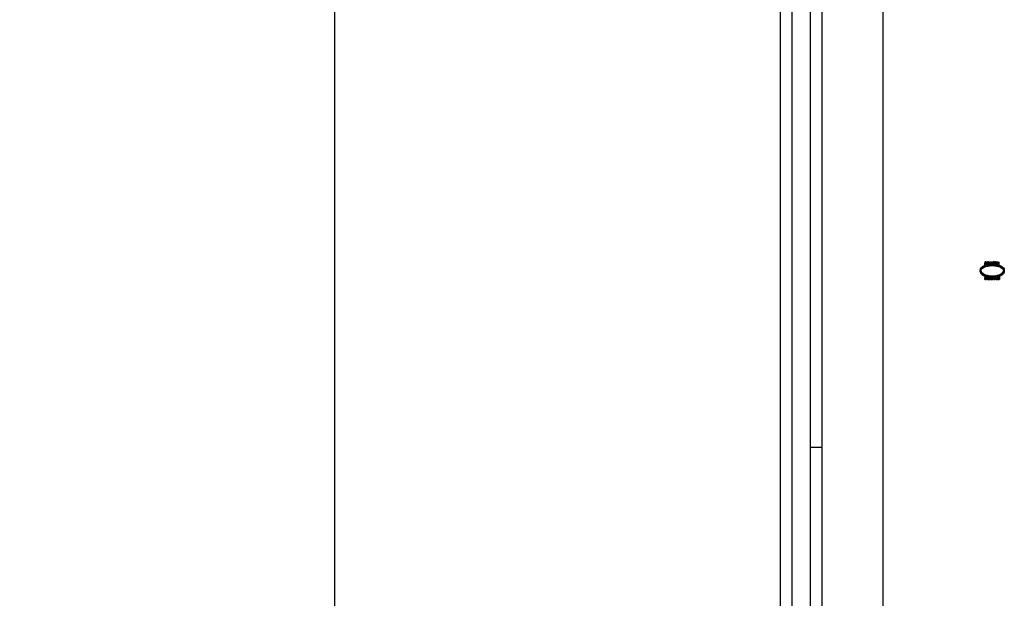
# Model space of a CAD drawing. Units: inches. Extents: x 3.7 to 63.2, y 1.5 to 49.6.
# Drawn here: x 3.7 to 8.8, y 18.8 to 21.8 of the extents above; entities that cross this region are included whole.
import ezdxf
from ezdxf.lldxf.tags import DXFTag

# ---------------------------------------------------------------- set-up
doc = ezdxf.new("R2010")
doc.units = ezdxf.units.IN
doc.header["$LTSCALE"] = 3
doc.header["$MEASUREMENT"] = 0
doc.styles.add('SEACAD_Arial', font='arial.ttf')
tags = doc.linetypes.add('CACHE2', pattern=[0.375, 0.25, -0.125]).pattern_tags.tags
tags[6:7] = [DXFTag(74, 4), DXFTag(75, 0), DXFTag(340, '0'), DXFTag(46, 0.0), DXFTag(50, 0.0), DXFTag(44, 0.0), DXFTag(45, 0.0)]
tags[4:5] = [DXFTag(74, 4), DXFTag(75, 0), DXFTag(340, '0'), DXFTag(46, 0.0), DXFTag(50, 0.0), DXFTag(44, 0.0), DXFTag(45, 0.0)]
doc.dimstyles.new('ANSI_BEL_H', dxfattribs={"dimtxt": 0.42, "dimasz": 0.42, "dimexe": 0.21, "dimexo": 0.21, "dimgap": 0.21, "dimtad": 0, "dimtih": 1, "dimtoh": 1, "dimdec": 3, "dimzin": 0, "dimdsep": 46, "dimtxsty": 'SEACAD_Arial', "dimblk1": '_SE_FILLED', "dimblk2": '_SE_FILLED', "dimsah": 1, "dimcen": 0.21, "dimadec": 0, "dimazin": 0, "dimtfac": 1, "dimtdec": 3, "dimtofl": 0, "dimtmove": 0, "dimatfit": 3, "dimfxl": 1, "dimtolj": 1, "dimtzin": 0, "dimarcsym": 0})

# ---------------------------------------------------------------- blocks, each defined once
blk = doc.blocks.new('_SE_FILLED')
at = {"color": 0}
blk.add_line((0, 0), (-1, 0), dxfattribs=at)
blk.add_solid([(0, 0), (-1, -0.1665), (-1, 0.1665), (0, 0)], dxfattribs=at)
blk = doc.blocks.new('DMBLK1')
at = {"color": 0, "linetype": 'Continuous', "lineweight": -2}
for p, q in [((7.4549, 24.62), (5.0941, 24.62)), ((5.3041, 24.2), (5.3041, 17.5844)), ((5.3041, 8.705), (5.3041, 15.3206)), ((7.4549, 8.285), (5.0941, 8.285))]:
    blk.add_line(p, q, dxfattribs=at)
at = {"layer": 'Defpoints', "color": 0, "linetype": 'Continuous'}
for p in [(5.3041, 24.62), (7.6649, 24.62), (7.6649, 8.285)]:
    blk.add_point(p, dxfattribs=at)
at = {"color": 0, "linetype": 'Continuous', "lineweight": -2, "xscale": 0.4200000000000001, "yscale": 0.4200000000000001, "zscale": 0.4200000000000001}
for p, rotation in [((5.3041, 24.62), 90), ((5.3041, 8.285), 270)]:
    blk.add_blockref('_SE_FILLED', p, dxfattribs=dict(at, rotation=rotation))
at = {"color": 0, "linetype": 'Continuous', "insert": (5.3041, 16.4525), "char_height": 0.42, "attachment_point": 5, "style": 'SEACAD_Arial'}
blk.add_mtext('\\A1;\\A1;16.335\\PCOVER /\\PCOUVERCLE', dxfattribs=at)

msp = doc.modelspace()

# ---------------------------------------------------------------- linework, layer by layer
at = {"color": 7, "linetype": 'Continuous'}
msp.add_line((7.6048, 24.5599), (7.6048, 8.3451), dxfattribs=at)
at = {"color": 7, "linetype": 'CACHE2'}
for p, q in [((7.6648, 24.5599), (7.6648, 8.3451)), ((7.7618, 8.9676), (7.7618, 23.935)), ((7.8218, 8.9676), (7.8218, 23.935)), ((8.1368, 8.9676), (8.1368, 23.935)), ((8.662, 20.5685), (8.662, 20.5617)), ((8.662, 20.5519), (8.662, 20.5617)), ((8.6634, 20.5586), (8.662, 20.5586)), ((8.6634, 20.5519), (8.662, 20.5519)), ((8.6634, 20.5678), (8.6634, 20.561)), ((8.6634, 20.561), (8.6634, 20.5569)), ((8.6634, 20.5569), (8.6634, 20.5562)), ((8.6634, 20.5562), (8.6634, 20.5519)), ((8.6698, 20.5658), (8.6698, 20.559)), ((8.6712, 20.5658), (8.6712, 20.559)), ((8.6734, 20.5666), (8.6734, 20.5599)), ((8.6748, 20.5613), (8.6748, 20.5545)), ((8.6811, 20.5591), (8.6811, 20.5659)), ((8.6861, 20.5685), (8.6861, 20.5617)), ((8.6861, 20.5685), (8.6875, 20.5685)), ((8.6861, 20.5519), (8.6861, 20.5617)), ((8.6861, 20.5617), (8.6875, 20.5617)), ((8.6875, 20.5587), (8.6861, 20.5587)), ((8.6875, 20.5519), (8.6861, 20.5519)), ((8.6875, 20.5685), (8.6875, 20.5617)), ((8.6875, 20.5617), (8.6875, 20.5519)), ((8.6911, 20.5685), (8.6911, 20.5617)), ((8.6911, 20.5685), (8.6923, 20.5685)), ((8.6911, 20.5519), (8.6911, 20.5617)), ((8.6911, 20.5617), (8.6923, 20.5617)), ((8.6926, 20.5586), (8.6911, 20.5586)), ((8.6926, 20.5519), (8.6911, 20.5519)), ((8.6923, 20.5685), (8.6923, 20.5617)), ((8.6923, 20.5685), (8.6987, 20.5609)), ((8.6923, 20.5617), (8.6987, 20.5541)), ((8.6926, 20.5663), (8.6926, 20.5595)), ((8.699, 20.5586), (8.6926, 20.5663)), ((8.699, 20.5519), (8.6926, 20.5595)), ((8.6926, 20.5595), (8.6926, 20.5519)), ((8.6987, 20.5685), (8.6987, 20.5617)), ((8.6987, 20.5685), (8.7002, 20.5685)), ((8.6987, 20.5541), (8.6987, 20.5617)), ((8.6987, 20.5617), (8.7002, 20.5617)), ((8.699, 20.5586), (8.699, 20.5519)), ((8.7002, 20.5586), (8.699, 20.5586)), ((8.7002, 20.5519), (8.699, 20.5519)), ((8.7002, 20.5685), (8.7002, 20.5617)), ((8.7002, 20.5617), (8.7002, 20.5519)), ((8.703, 20.5614), (8.703, 20.5546)), ((8.7045, 20.5677), (8.7045, 20.5592)), ((8.7045, 20.5592), (8.7045, 20.5559)), ((8.7045, 20.5559), (8.7045, 20.5523)), ((8.7045, 20.5523), (8.7045, 20.5523)), ((8.7045, 20.5523), (8.7045, 20.5523)), ((8.7045, 20.5523), (8.7045, 20.5523)), ((8.7045, 20.5523), (8.7045, 20.5523)), ((8.7045, 20.5523), (8.7045, 20.5523)), ((8.7045, 20.5523), (8.7045, 20.5523)), ((8.7045, 20.5523), (8.7045, 20.5523)), ((8.7045, 20.5523), (8.7045, 20.5523)), ((8.7045, 20.5523), (8.7045, 20.5523)), ((8.7045, 20.5523), (8.7045, 20.5523)), ((8.7045, 20.5523), (8.7045, 20.5523)), ((8.7045, 20.5523), (8.7045, 20.5523)), ((8.7045, 20.5523), (8.7045, 20.5523)), ((8.7111, 20.5685), (8.7111, 20.5617)), ((8.7111, 20.5617), (8.7111, 20.561)), ((8.7111, 20.5593), (8.7111, 20.5526)), ((8.7111, 20.5526), (8.7111, 20.5519)), ((8.7138, 20.5666), (8.7138, 20.5599)), ((8.7152, 20.5613), (8.7152, 20.5545)), ((8.7215, 20.5591), (8.7215, 20.5659)), ((8.7257, 20.5685), (8.7257, 20.5617)), ((8.7257, 20.5685), (8.7269, 20.5685)), ((8.7257, 20.5519), (8.7257, 20.5617)), ((8.7257, 20.5617), (8.7269, 20.5617)), ((8.7272, 20.5586), (8.7257, 20.5586)), ((8.7272, 20.5519), (8.7257, 20.5519)), ((8.7269, 20.5685), (8.7269, 20.5617)), ((8.7269, 20.5685), (8.7333, 20.5609)), ((8.7269, 20.5617), (8.7333, 20.5541)), ((8.7272, 20.5663), (8.7272, 20.5595)), ((8.7336, 20.5586), (8.7272, 20.5663)), ((8.7336, 20.5519), (8.7272, 20.5595)), ((8.7272, 20.5595), (8.7272, 20.5519)), ((8.7333, 20.5685), (8.7333, 20.5617)), ((8.7333, 20.5685), (8.7348, 20.5685)), ((8.7333, 20.5541), (8.7333, 20.5617)), ((8.7333, 20.5617), (8.7348, 20.5617)), ((8.7336, 20.5586), (8.7336, 20.5519)), ((8.7348, 20.5586), (8.7336, 20.5586)), ((8.7348, 20.5519), (8.7336, 20.5519)), ((8.7348, 20.5685), (8.7348, 20.5617)), ((8.7348, 20.5617), (8.7348, 20.5519)), ((8.6373, 20.5258), (8.6373, 20.519)), ((8.6403, 20.5258), (8.6403, 20.519)), ((8.6617, 20.4929), (8.6617, 20.4862)), ((8.6617, 20.4763), (8.6617, 20.4862)), ((8.6631, 20.4922), (8.6631, 20.4855)), ((8.6631, 20.4855), (8.6631, 20.477)), ((8.669, 20.4929), (8.669, 20.4861)), ((8.6693, 20.4836), (8.6693, 20.4903)), ((8.6736, 20.4929), (8.6736, 20.4862)), ((8.6736, 20.4929), (8.6819, 20.4929)), ((8.6736, 20.4763), (8.6736, 20.4862)), ((8.6736, 20.4862), (8.6819, 20.4862)), ((8.6819, 20.4831), (8.6736, 20.4831)), ((8.675, 20.4922), (8.675, 20.4854)), ((8.6819, 20.4922), (8.675, 20.4922)), ((8.675, 20.4889), (8.6793, 20.4889)), ((8.6793, 20.4882), (8.675, 20.4882)), ((8.6819, 20.4854), (8.675, 20.4854)), ((8.675, 20.4854), (8.675, 20.4821)), ((8.675, 20.4838), (8.6819, 20.4838)), ((8.6793, 20.4889), (8.6793, 20.4821)), ((8.6819, 20.4929), (8.6819, 20.4862)), ((8.6819, 20.4862), (8.6819, 20.4854)), ((8.6819, 20.4838), (8.6819, 20.477)), ((8.6839, 20.4847), (8.6839, 20.478)), ((8.6842, 20.4842), (8.6839, 20.4847)), ((8.684, 20.4913), (8.684, 20.4829)), ((8.6842, 20.4842), (8.6842, 20.4774)), ((8.6852, 20.4847), (8.6852, 20.478)), ((8.6854, 20.4914), (8.6854, 20.4829)), ((8.691, 20.4913), (8.691, 20.4845)), ((8.6924, 20.4913), (8.691, 20.4913)), ((8.6924, 20.4845), (8.691, 20.4845)), ((8.6914, 20.4778), (8.6914, 20.4862)), ((8.6922, 20.4917), (8.6922, 20.4849)), ((8.6922, 20.4917), (8.6924, 20.4913)), ((8.6922, 20.4849), (8.6924, 20.4845)), ((8.6924, 20.4913), (8.6924, 20.4845)), ((8.6928, 20.4855), (8.6928, 20.4787)), ((8.6945, 20.4847), (8.6945, 20.478)), ((8.6949, 20.4842), (8.6945, 20.4847)), ((8.6947, 20.4913), (8.6947, 20.4829)), ((8.6949, 20.4842), (8.6949, 20.4774)), ((8.6959, 20.4847), (8.6959, 20.478)), ((8.696, 20.4914), (8.696, 20.4829)), ((8.7016, 20.4913), (8.7016, 20.4845)), ((8.7031, 20.4913), (8.7016, 20.4913)), ((8.7031, 20.4845), (8.7016, 20.4845)), ((8.7021, 20.4778), (8.7021, 20.4862)), ((8.7028, 20.4917), (8.7028, 20.4849)), ((8.7028, 20.4917), (8.7031, 20.4913)), ((8.7028, 20.4849), (8.7031, 20.4845)), ((8.7031, 20.4913), (8.7031, 20.4845)), ((8.7035, 20.4855), (8.7035, 20.4787)), ((8.7058, 20.4911), (8.7058, 20.4843)), ((8.7072, 20.4857), (8.7072, 20.4789)), ((8.7136, 20.4856), (8.7136, 20.4877)), ((8.7177, 20.4929), (8.7177, 20.4862)), ((8.7177, 20.4929), (8.7191, 20.4929)), ((8.7177, 20.4862), (8.7191, 20.4862)), ((8.7191, 20.4929), (8.7191, 20.4862)), ((8.7254, 20.4929), (8.7254, 20.4862)), ((8.7254, 20.4862), (8.7268, 20.4862)), ((8.7268, 20.4929), (8.7268, 20.4862)), ((8.7268, 20.4834), (8.7268, 20.4862)), ((8.7289, 20.4847), (8.7289, 20.478)), ((8.7292, 20.4842), (8.7289, 20.4847)), ((8.7291, 20.4913), (8.7291, 20.4829)), ((8.7292, 20.4842), (8.7292, 20.4774)), ((8.7302, 20.4847), (8.7302, 20.478)), ((8.7304, 20.4914), (8.7304, 20.4829)), ((8.736, 20.4913), (8.736, 20.4845)), ((8.7374, 20.4913), (8.736, 20.4913)), ((8.7374, 20.4845), (8.736, 20.4845)), ((8.7364, 20.4778), (8.7364, 20.4862)), ((8.7372, 20.4917), (8.7372, 20.4849)), ((8.7372, 20.4917), (8.7374, 20.4913)), ((8.7372, 20.4849), (8.7374, 20.4845)), ((8.7374, 20.4913), (8.7374, 20.4845)), ((8.7378, 20.4855), (8.7378, 20.4787)), ((8.7593, 20.519), (8.7593, 20.5258)), ((8.7623, 20.519), (8.7623, 20.5258)), ((8.6819, 20.4763), (8.6736, 20.4763)), ((8.675, 20.4821), (8.6793, 20.4821)), ((8.675, 20.4821), (8.675, 20.4814)), ((8.6793, 20.4814), (8.675, 20.4814)), ((8.675, 20.4814), (8.675, 20.477)), ((8.675, 20.477), (8.6819, 20.477)), ((8.6793, 20.4821), (8.6793, 20.4814)), ((8.6819, 20.477), (8.6819, 20.4763)), ((8.6842, 20.4774), (8.6839, 20.478)), ((8.6839, 20.478), (8.6852, 20.478)), ((8.6949, 20.4774), (8.6945, 20.478)), ((8.6945, 20.478), (8.6959, 20.478)), ((8.7292, 20.4774), (8.7289, 20.478)), ((8.7289, 20.478), (8.7302, 20.478)), ((7.7618, 19.6115), (7.8218, 19.6115))]:
    msp.add_line(p, q, dxfattribs=at)
for centre in [(8.6647, 20.4254), (8.6647, 20.4186)]:
    msp.add_arc(centre, 0.0676, 86.3907, 92.5237, dxfattribs=at)
for start_param, end_param in [(1.302448, 6.283185), (0, 1.202244)]:
    msp.add_ellipse((8.6998, 20.5258), major_axis=(0.0595, 0), ratio=0.5, start_param=start_param, end_param=end_param, dxfattribs=at)
for centre, major_axis in [((8.6998, 20.5258), (-0.0625, 0)), ((8.6998, 20.519), (-0.0625, 0)), ((8.6998, 20.519), (-0.0595, 0))]:
    msp.add_ellipse(centre, major_axis=major_axis, ratio=0.5, dxfattribs=at)
for points, knots in [([(8.662, 20.5685), (8.6634, 20.5685), (8.6649, 20.5685), (8.6664, 20.5685), (8.6669, 20.5685), (8.6674, 20.5684), (8.668, 20.5683), (8.6701, 20.5679), (8.6712, 20.5671), (8.6712, 20.5658)], [0, 0, 0, 0, 0.353651, 0.353651, 0.353651, 0.485258, 0.485258, 0.485258, 1, 1, 1, 1]), ([(8.662, 20.5617), (8.6634, 20.5617), (8.6649, 20.5617), (8.6664, 20.5617), (8.6669, 20.5617), (8.6674, 20.5617), (8.668, 20.5616), (8.6701, 20.5612), (8.6712, 20.5603), (8.6712, 20.559)], [0, 0, 0, 0, 0.353651, 0.353651, 0.353651, 0.485258, 0.485258, 0.485258, 1, 1, 1, 1]), ([(8.6698, 20.5658), (8.6698, 20.5663), (8.6695, 20.5668), (8.6689, 20.5672), (8.6682, 20.5676), (8.6674, 20.5678), (8.6663, 20.5678), (8.6653, 20.5678), (8.6644, 20.5678), (8.6634, 20.5678)], [0, 0, 0, 0, 0.336739, 0.336739, 0.336739, 0.67203, 0.67203, 0.67203, 1, 1, 1, 1]), ([(8.6634, 20.5637), (8.6644, 20.5637), (8.6654, 20.5637), (8.6664, 20.5637), (8.6672, 20.5637), (8.668, 20.5638), (8.6686, 20.5642), (8.6694, 20.5646), (8.6698, 20.5651), (8.6698, 20.5658)], [0, 0, 0, 0, 0.341871, 0.341871, 0.341871, 0.615456, 0.615456, 0.615456, 1, 1, 1, 1]), ([(8.6712, 20.5658), (8.6712, 20.5649), (8.6706, 20.5642), (8.6696, 20.5636), (8.6686, 20.5632), (8.6676, 20.563), (8.6665, 20.563), (8.6654, 20.563), (8.6644, 20.563), (8.6634, 20.563)], [0, 0, 0, 0, 0.415577, 0.415577, 0.415577, 0.723829, 0.723829, 0.723829, 1, 1, 1, 1]), ([(8.6698, 20.559), (8.6698, 20.5595), (8.6695, 20.56), (8.6689, 20.5604), (8.6682, 20.5608), (8.6674, 20.561), (8.6663, 20.561), (8.6653, 20.561), (8.6644, 20.561), (8.6634, 20.561)], [0, 0, 0, 0, 0.336739, 0.336739, 0.336739, 0.67203, 0.67203, 0.67203, 1, 1, 1, 1]), ([(8.6712, 20.559), (8.6712, 20.5581), (8.6706, 20.5574), (8.6696, 20.5569), (8.6686, 20.5564), (8.6676, 20.5562), (8.6665, 20.5562), (8.6654, 20.5562), (8.6644, 20.5562), (8.6634, 20.5562)], [0, 0, 0, 0, 0.415577, 0.415577, 0.415577, 0.723829, 0.723829, 0.723829, 1, 1, 1, 1]), ([(8.6634, 20.5569), (8.6644, 20.5569), (8.6654, 20.5569), (8.6664, 20.5569), (8.6672, 20.5569), (8.668, 20.5571), (8.6686, 20.5574), (8.6694, 20.5578), (8.6698, 20.5583), (8.6698, 20.559)], [0, 0, 0, 0, 0.341871, 0.341871, 0.341871, 0.615456, 0.615456, 0.615456, 1, 1, 1, 1]), ([(8.6734, 20.5647), (8.6734, 20.5653), (8.6734, 20.566), (8.6734, 20.5666), (8.6734, 20.5673), (8.6739, 20.5677), (8.6749, 20.5681), (8.6757, 20.5684), (8.6768, 20.5686), (8.6792, 20.5686), (8.6802, 20.5684), (8.6811, 20.568), (8.682, 20.5677), (8.6825, 20.5672), (8.6825, 20.5666), (8.6825, 20.5662), (8.6825, 20.5657), (8.6825, 20.5653)], [0.423137, 0.423137, 0.423137, 0.423137, 0.4990359, 0.4990359, 0.4990359, 0.5667371, 0.5667371, 0.5667371, 0.6323661, 0.6323661, 0.6955341, 0.6955341, 0.6955341, 0.7596103, 0.7596103, 0.7596103, 0.8125, 0.8125, 0.8125, 0.8125]), ([(8.6825, 20.5537), (8.6825, 20.5531), (8.682, 20.5527), (8.6811, 20.5523), (8.6802, 20.552), (8.6792, 20.5518), (8.6768, 20.5518), (8.6758, 20.552), (8.6749, 20.5523), (8.6739, 20.5527), (8.6734, 20.5532), (8.6734, 20.5537), (8.6734, 20.5558), (8.6734, 20.5578), (8.6734, 20.5599), (8.6734, 20.5605), (8.6739, 20.561), (8.6749, 20.5613), (8.6757, 20.5616), (8.6768, 20.5618), (8.6792, 20.5618), (8.6802, 20.5616), (8.6811, 20.5613), (8.682, 20.5609), (8.6825, 20.5604), (8.6825, 20.5599), (8.6825, 20.5578), (8.6825, 20.5558), (8.6825, 20.5537)], [0, 0, 0, 0, 0.064093, 0.064093, 0.064093, 0.129622, 0.129622, 0.1943, 0.1943, 0.1943, 0.259268, 0.259268, 0.259268, 0.499036, 0.499036, 0.499036, 0.566737, 0.566737, 0.566737, 0.632366, 0.632366, 0.695534, 0.695534, 0.695534, 0.75961, 0.75961, 0.75961, 1, 1, 1, 1]), ([(8.6825, 20.5605), (8.6825, 20.5599), (8.682, 20.5594), (8.6811, 20.5591), (8.6802, 20.5587), (8.6792, 20.5586), (8.6768, 20.5586), (8.6758, 20.5587), (8.6749, 20.5591), (8.674, 20.5594), (8.6735, 20.5598), (8.6734, 20.5603)], [0, 0, 0, 0, 0.0640933, 0.0640933, 0.0640933, 0.129622, 0.129622, 0.1942997, 0.1942997, 0.1942997, 0.2522084, 0.2522084, 0.2522084, 0.2522084]), ([(8.6811, 20.5646), (8.6811, 20.5652), (8.6811, 20.5658), (8.6811, 20.5665), (8.6811, 20.5669), (8.6808, 20.5672), (8.6802, 20.5675), (8.6796, 20.5677), (8.6789, 20.5678), (8.6773, 20.5678), (8.6766, 20.5677), (8.676, 20.5676), (8.6752, 20.5673), (8.6748, 20.567), (8.6748, 20.5665), (8.6748, 20.5647), (8.6748, 20.563), (8.6748, 20.5613)], [0.1875, 0.1875, 0.1875, 0.1875, 0.2794701, 0.2794701, 0.2794701, 0.3334951, 0.3334951, 0.3334951, 0.388074, 0.388074, 0.4386836, 0.4386836, 0.4386836, 0.5011743, 0.5011743, 0.5011743, 0.75, 0.75, 0.75, 0.75]), ([(8.6811, 20.5538), (8.6811, 20.5558), (8.6811, 20.5578), (8.6811, 20.5597), (8.6811, 20.5601), (8.6808, 20.5605), (8.6802, 20.5607), (8.6796, 20.561), (8.6789, 20.5611), (8.6773, 20.5611), (8.6766, 20.561), (8.676, 20.5608), (8.6752, 20.5606), (8.6748, 20.5602), (8.6748, 20.5597), (8.6748, 20.5578), (8.6748, 20.5558), (8.6748, 20.5538), (8.6748, 20.5534), (8.6752, 20.5531), (8.676, 20.5528), (8.6767, 20.5526), (8.6773, 20.5525), (8.6788, 20.5525), (8.6794, 20.5526), (8.68, 20.5528), (8.6807, 20.5531), (8.6811, 20.5534), (8.6811, 20.5538)], [0, 0, 0, 0, 0.27947, 0.27947, 0.27947, 0.333495, 0.333495, 0.333495, 0.388074, 0.388074, 0.438684, 0.438684, 0.438684, 0.501174, 0.501174, 0.501174, 0.780992, 0.780992, 0.780992, 0.840472, 0.840472, 0.840472, 0.891012, 0.891012, 0.942628, 0.942628, 0.942628, 1, 1, 1, 1]), ([(8.703, 20.5614), (8.703, 20.5634), (8.703, 20.5653), (8.703, 20.5672), (8.703, 20.5676), (8.7033, 20.5679), (8.7038, 20.5682), (8.7041, 20.5683), (8.7043, 20.5683), (8.7046, 20.5684), (8.705, 20.5685), (8.7055, 20.5685), (8.7061, 20.5685), (8.7078, 20.5685), (8.7094, 20.5685), (8.7111, 20.5685)], [0.375045, 0.375045, 0.375045, 0.375045, 0.7190879, 0.7190879, 0.7190879, 0.7797943, 0.7797943, 0.7797943, 0.8057126, 0.8057126, 0.8057126, 0.8524947, 0.8524947, 0.8524947, 1, 1, 1, 1]), ([(8.7111, 20.5519), (8.7092, 20.5519), (8.7073, 20.5519), (8.7054, 20.5519), (8.7047, 20.5519), (8.7042, 20.552), (8.7037, 20.5521), (8.7033, 20.5523), (8.703, 20.5526), (8.703, 20.553), (8.703, 20.5555), (8.703, 20.558), (8.703, 20.5605), (8.703, 20.5609), (8.7033, 20.5612), (8.7038, 20.5614), (8.7041, 20.5615), (8.7043, 20.5616), (8.7046, 20.5616), (8.705, 20.5617), (8.7055, 20.5617), (8.7061, 20.5617), (8.7078, 20.5618), (8.7094, 20.5617), (8.7111, 20.5617)], [0, 0, 0, 0, 0.167286, 0.167286, 0.167286, 0.221519, 0.221519, 0.221519, 0.27579, 0.27579, 0.27579, 0.719088, 0.719088, 0.719088, 0.779794, 0.779794, 0.779794, 0.805713, 0.805713, 0.805713, 0.852495, 0.852495, 0.852495, 1, 1, 1, 1]), ([(8.7111, 20.5678), (8.7094, 20.5678), (8.7078, 20.5678), (8.7061, 20.5678), (8.705, 20.5678), (8.7045, 20.5675), (8.7045, 20.567), (8.7045, 20.5646), (8.7045, 20.5623), (8.7045, 20.5599)], [0, 0, 0, 0, 0.1709885, 0.1709885, 0.1709885, 0.2605951, 0.2605951, 0.2605951, 0.75, 0.75, 0.75, 0.75]), ([(8.7111, 20.561), (8.7094, 20.561), (8.7078, 20.561), (8.7061, 20.561), (8.705, 20.561), (8.7045, 20.5608), (8.7045, 20.5603), (8.7045, 20.5579), (8.7045, 20.5555), (8.7045, 20.5531), (8.7045, 20.5527), (8.705, 20.5526), (8.7061, 20.5526), (8.7077, 20.5526), (8.7094, 20.5526), (8.7111, 20.5526)], [0, 0, 0, 0, 0.170989, 0.170989, 0.170989, 0.260595, 0.260595, 0.260595, 0.750553, 0.750553, 0.750553, 0.82692, 0.82692, 0.82692, 1, 1, 1, 1]), ([(8.723, 20.5605), (8.723, 20.5599), (8.7225, 20.5594), (8.7215, 20.5591), (8.7207, 20.5587), (8.7196, 20.5586), (8.7173, 20.5586), (8.7163, 20.5587), (8.7153, 20.5591), (8.7143, 20.5595), (8.7138, 20.5599), (8.7138, 20.5605), (8.7138, 20.5625), (8.7138, 20.5646), (8.7138, 20.5666), (8.7138, 20.5673), (8.7144, 20.5677), (8.7154, 20.5681), (8.7162, 20.5684), (8.7172, 20.5686), (8.7196, 20.5686), (8.7207, 20.5684), (8.7215, 20.568), (8.7225, 20.5677), (8.723, 20.5672), (8.723, 20.5666), (8.723, 20.5662), (8.723, 20.5657), (8.723, 20.5653)], [0, 0, 0, 0, 0.0641682, 0.0641682, 0.0641682, 0.1287057, 0.1287057, 0.1940924, 0.1940924, 0.1940924, 0.259263, 0.259263, 0.259263, 0.4990704, 0.4990704, 0.4990704, 0.5669163, 0.5669163, 0.5669163, 0.633243, 0.633243, 0.6954755, 0.6954755, 0.6954755, 0.7596091, 0.7596091, 0.7596091, 0.8125, 0.8125, 0.8125, 0.8125]), ([(8.723, 20.5537), (8.723, 20.5531), (8.7225, 20.5527), (8.7215, 20.5523), (8.7207, 20.552), (8.7196, 20.5518), (8.7173, 20.5518), (8.7163, 20.552), (8.7153, 20.5523), (8.7143, 20.5527), (8.7138, 20.5532), (8.7138, 20.5537), (8.7138, 20.5558), (8.7138, 20.5578), (8.7138, 20.5599), (8.7138, 20.5605), (8.7144, 20.561), (8.7154, 20.5613), (8.7162, 20.5616), (8.7172, 20.5618), (8.7196, 20.5618), (8.7207, 20.5616), (8.7215, 20.5613), (8.7225, 20.5609), (8.723, 20.5604), (8.723, 20.5599), (8.723, 20.5578), (8.723, 20.5558), (8.723, 20.5537)], [0, 0, 0, 0, 0.064168, 0.064168, 0.064168, 0.128706, 0.128706, 0.194092, 0.194092, 0.194092, 0.259263, 0.259263, 0.259263, 0.49907, 0.49907, 0.49907, 0.566916, 0.566916, 0.566916, 0.633243, 0.633243, 0.695475, 0.695475, 0.695475, 0.759609, 0.759609, 0.759609, 1, 1, 1, 1]), ([(8.7215, 20.5646), (8.7215, 20.5652), (8.7215, 20.5658), (8.7215, 20.5665), (8.7215, 20.5669), (8.7212, 20.5672), (8.7206, 20.5675), (8.7201, 20.5677), (8.7193, 20.5678), (8.7177, 20.5678), (8.717, 20.5677), (8.7165, 20.5676), (8.7156, 20.5673), (8.7152, 20.567), (8.7152, 20.5665), (8.7152, 20.5647), (8.7152, 20.563), (8.7152, 20.5613)], [0.1875, 0.1875, 0.1875, 0.1875, 0.2794201, 0.2794201, 0.2794201, 0.3334355, 0.3334355, 0.3334355, 0.3880047, 0.3880047, 0.4386052, 0.4386052, 0.4386052, 0.5010848, 0.5010848, 0.5010848, 0.75, 0.75, 0.75, 0.75]), ([(8.7215, 20.5538), (8.7215, 20.5558), (8.7215, 20.5578), (8.7215, 20.5597), (8.7215, 20.5601), (8.7212, 20.5605), (8.7206, 20.5607), (8.7201, 20.561), (8.7193, 20.5611), (8.7177, 20.5611), (8.717, 20.561), (8.7165, 20.5608), (8.7156, 20.5606), (8.7152, 20.5602), (8.7152, 20.5597), (8.7152, 20.5578), (8.7152, 20.5558), (8.7152, 20.5538), (8.7152, 20.5534), (8.7156, 20.5531), (8.7165, 20.5528), (8.7171, 20.5526), (8.7178, 20.5525), (8.7192, 20.5525), (8.7199, 20.5526), (8.7205, 20.5528), (8.7212, 20.5531), (8.7215, 20.5534), (8.7215, 20.5538)], [0, 0, 0, 0, 0.27942, 0.27942, 0.27942, 0.333436, 0.333436, 0.333436, 0.388005, 0.388005, 0.438605, 0.438605, 0.438605, 0.501085, 0.501085, 0.501085, 0.780852, 0.780852, 0.780852, 0.840322, 0.840322, 0.840322, 0.89047, 0.89047, 0.942798, 0.942798, 0.942798, 1, 1, 1, 1]), ([(8.6708, 20.484), (8.6708, 20.4837), (8.6705, 20.4835), (8.67, 20.4833), (8.6695, 20.4832), (8.6689, 20.4831), (8.6683, 20.4831), (8.6661, 20.4831), (8.6639, 20.4831), (8.6617, 20.4831)], [0, 0, 0, 0, 0.169459, 0.169459, 0.169459, 0.340534, 0.340534, 0.340534, 1, 1, 1, 1]), ([(8.6693, 20.4903), (8.6693, 20.4907), (8.6693, 20.4911), (8.6693, 20.4914), (8.6693, 20.492), (8.6688, 20.4922), (8.6677, 20.4922), (8.6662, 20.4922), (8.6647, 20.4922), (8.6631, 20.4922)], [0.5625, 0.5625, 0.5625, 0.5625, 0.6666508, 0.6666508, 0.6666508, 0.7891788, 0.7891788, 0.7891788, 1, 1, 1, 1]), ([(8.6693, 20.4776), (8.6693, 20.4799), (8.6693, 20.4823), (8.6693, 20.4847), (8.6693, 20.4852), (8.6688, 20.4855), (8.6677, 20.4855), (8.6662, 20.4855), (8.6647, 20.4855), (8.6631, 20.4855)], [0, 0, 0, 0, 0.666651, 0.666651, 0.666651, 0.789179, 0.789179, 0.789179, 1, 1, 1, 1]), ([(8.669, 20.4929), (8.6702, 20.4927), (8.6708, 20.4923), (8.6708, 20.4917), (8.6708, 20.4891), (8.6708, 20.4866), (8.6708, 20.484)], [0, 0, 0, 0, 0.176876, 0.176876, 0.176876, 1, 1, 1, 1]), ([(8.669, 20.4861), (8.6702, 20.4859), (8.6708, 20.4855), (8.6708, 20.4849), (8.6708, 20.4824), (8.6708, 20.4798), (8.6708, 20.4773)], [0, 0, 0, 0, 0.176876, 0.176876, 0.176876, 1, 1, 1, 1]), ([(8.6914, 20.4853), (8.6914, 20.4854), (8.6914, 20.4854), (8.6914, 20.4859), (8.6908, 20.4865), (8.6895, 20.487), (8.6883, 20.4876), (8.6871, 20.4882), (8.686, 20.4887), (8.6847, 20.4893), (8.684, 20.4899), (8.684, 20.4912), (8.6844, 20.4918), (8.6851, 20.4922), (8.6858, 20.4927), (8.6869, 20.4929), (8.6902, 20.4929), (8.6915, 20.4925), (8.6922, 20.4917)], [0.2823215, 0.2823215, 0.2823215, 0.2823215, 0.2856478, 0.2856478, 0.3831654, 0.3831654, 0.3831654, 0.5241236, 0.5241236, 0.5241236, 0.6264856, 0.6264856, 0.7501177, 0.7501177, 0.7501177, 0.8523423, 0.8523423, 1, 1, 1, 1]), ([(8.6852, 20.478), (8.6856, 20.4776), (8.6859, 20.4774), (8.6861, 20.4773), (8.6866, 20.477), (8.6872, 20.4769), (8.689, 20.4769), (8.6898, 20.4771), (8.6905, 20.4774), (8.6911, 20.4777), (8.6914, 20.4781), (8.6914, 20.4791), (8.6908, 20.4797), (8.6895, 20.4803), (8.6883, 20.4808), (8.6871, 20.4814), (8.686, 20.4819), (8.6847, 20.4825), (8.684, 20.4831), (8.684, 20.4844), (8.6844, 20.485), (8.6851, 20.4854), (8.6858, 20.4859), (8.6869, 20.4862), (8.6902, 20.4862), (8.6915, 20.4858), (8.6922, 20.4849)], [0, 0, 0, 0, 0.049132, 0.049132, 0.049132, 0.112217, 0.112217, 0.189586, 0.189586, 0.189586, 0.285648, 0.285648, 0.383165, 0.383165, 0.383165, 0.524124, 0.524124, 0.524124, 0.626486, 0.626486, 0.750118, 0.750118, 0.750118, 0.852342, 0.852342, 1, 1, 1, 1]), ([(8.6928, 20.4855), (8.6928, 20.4848), (8.6924, 20.4842), (8.6915, 20.4837), (8.6907, 20.4833), (8.6895, 20.483), (8.6869, 20.483), (8.6861, 20.4832), (8.6854, 20.4834), (8.6852, 20.4835), (8.6848, 20.4838), (8.6842, 20.4842)], [0, 0, 0, 0, 0.312547, 0.312547, 0.312547, 0.618099, 0.618099, 0.841751, 0.841751, 0.841751, 1, 1, 1, 1]), ([(8.691, 20.4913), (8.6908, 20.4919), (8.6899, 20.4922), (8.6873, 20.4922), (8.6866, 20.4921), (8.6861, 20.4917), (8.6856, 20.4914), (8.6854, 20.491), (8.6854, 20.4901), (8.686, 20.4896), (8.6873, 20.489), (8.6885, 20.4884), (8.6897, 20.4879), (8.6909, 20.4873), (8.6922, 20.4867), (8.6928, 20.4861), (8.6928, 20.4855)], [0, 0, 0, 0, 0.17952, 0.17952, 0.286542, 0.286542, 0.286542, 0.439986, 0.439986, 0.576381, 0.576381, 0.576381, 0.804637, 0.804637, 0.804637, 1, 1, 1, 1]), ([(8.691, 20.4845), (8.6908, 20.4851), (8.6899, 20.4855), (8.6873, 20.4855), (8.6866, 20.4853), (8.6861, 20.485), (8.6856, 20.4847), (8.6854, 20.4842), (8.6854, 20.4833), (8.686, 20.4828), (8.6873, 20.4822), (8.6885, 20.4817), (8.6897, 20.4811), (8.6909, 20.4805), (8.6922, 20.4799), (8.6928, 20.4793), (8.6928, 20.4787)], [0, 0, 0, 0, 0.17952, 0.17952, 0.286542, 0.286542, 0.286542, 0.439986, 0.439986, 0.576381, 0.576381, 0.576381, 0.804637, 0.804637, 0.804637, 1, 1, 1, 1]), ([(8.6947, 20.4905), (8.6947, 20.4912), (8.6951, 20.4918), (8.6957, 20.4922), (8.6965, 20.4927), (8.6975, 20.4929), (8.7009, 20.4929), (8.7022, 20.4925), (8.7028, 20.4917)], [0.6280723, 0.6280723, 0.6280723, 0.6280723, 0.7501177, 0.7501177, 0.7501177, 0.8523423, 0.8523423, 1, 1, 1, 1]), ([(8.6959, 20.478), (8.6962, 20.4776), (8.6966, 20.4774), (8.6968, 20.4773), (8.6972, 20.477), (8.6979, 20.4769), (8.6997, 20.4769), (8.7005, 20.4771), (8.7011, 20.4774), (8.7018, 20.4777), (8.7021, 20.4781), (8.7021, 20.4791), (8.7014, 20.4797), (8.7001, 20.4803), (8.6989, 20.4808), (8.6978, 20.4814), (8.6966, 20.4819), (8.6953, 20.4825), (8.6947, 20.4831), (8.6947, 20.4844), (8.695, 20.485), (8.6957, 20.4854), (8.6965, 20.4859), (8.6975, 20.4862), (8.7009, 20.4862), (8.7022, 20.4858), (8.7028, 20.4849)], [0, 0, 0, 0, 0.049132, 0.049132, 0.049132, 0.112217, 0.112217, 0.189586, 0.189586, 0.189586, 0.285648, 0.285648, 0.383165, 0.383165, 0.383165, 0.524124, 0.524124, 0.524124, 0.626486, 0.626486, 0.750118, 0.750118, 0.750118, 0.852342, 0.852342, 1, 1, 1, 1]), ([(8.7035, 20.4855), (8.7035, 20.4848), (8.703, 20.4842), (8.7022, 20.4837), (8.7013, 20.4833), (8.7002, 20.483), (8.6976, 20.483), (8.6968, 20.4832), (8.6961, 20.4834), (8.6959, 20.4835), (8.6955, 20.4838), (8.6949, 20.4842)], [0, 0, 0, 0, 0.312547, 0.312547, 0.312547, 0.618099, 0.618099, 0.841751, 0.841751, 0.841751, 1, 1, 1, 1]), ([(8.7016, 20.4913), (8.7014, 20.4919), (8.7005, 20.4922), (8.698, 20.4922), (8.6973, 20.4921), (8.6967, 20.4917), (8.6963, 20.4914), (8.696, 20.491), (8.696, 20.4901), (8.6967, 20.4896), (8.698, 20.489), (8.6991, 20.4884), (8.7003, 20.4879), (8.7015, 20.4873), (8.7028, 20.4867), (8.7035, 20.4861), (8.7035, 20.4855)], [0, 0, 0, 0, 0.17952, 0.17952, 0.286542, 0.286542, 0.286542, 0.439986, 0.439986, 0.576381, 0.576381, 0.576381, 0.804637, 0.804637, 0.804637, 1, 1, 1, 1]), ([(8.7016, 20.4845), (8.7014, 20.4851), (8.7005, 20.4855), (8.698, 20.4855), (8.6973, 20.4853), (8.6967, 20.485), (8.6963, 20.4847), (8.696, 20.4842), (8.696, 20.4833), (8.6967, 20.4828), (8.698, 20.4822), (8.6991, 20.4817), (8.7003, 20.4811), (8.7015, 20.4805), (8.7028, 20.4799), (8.7035, 20.4793), (8.7035, 20.4787)], [0, 0, 0, 0, 0.17952, 0.17952, 0.286542, 0.286542, 0.286542, 0.439986, 0.439986, 0.576381, 0.576381, 0.576381, 0.804637, 0.804637, 0.804637, 1, 1, 1, 1]), ([(8.715, 20.4849), (8.715, 20.4843), (8.7145, 20.4839), (8.7135, 20.4835), (8.7127, 20.4832), (8.7116, 20.483), (8.7093, 20.483), (8.7083, 20.4832), (8.7073, 20.4835), (8.7063, 20.4839), (8.7058, 20.4844), (8.7058, 20.4849), (8.7058, 20.487), (8.7058, 20.489), (8.7058, 20.4911), (8.7058, 20.4917), (8.7063, 20.4922), (8.7074, 20.4925), (8.7082, 20.4928), (8.7092, 20.493), (8.7116, 20.493), (8.7127, 20.4928), (8.7135, 20.4925), (8.7145, 20.4921), (8.715, 20.4916), (8.715, 20.4911), (8.715, 20.489), (8.715, 20.487), (8.715, 20.4849)], [0, 0, 0, 0, 0.064263, 0.064263, 0.064263, 0.12957, 0.12957, 0.194028, 0.194028, 0.194028, 0.259064, 0.259064, 0.259064, 0.499166, 0.499166, 0.499166, 0.566851, 0.566851, 0.566851, 0.632727, 0.632727, 0.695349, 0.695349, 0.695349, 0.759354, 0.759354, 0.759354, 1, 1, 1, 1]), ([(8.715, 20.4781), (8.715, 20.4776), (8.7145, 20.4771), (8.7135, 20.4767), (8.7127, 20.4764), (8.7116, 20.4762), (8.7093, 20.4762), (8.7083, 20.4764), (8.7073, 20.4767), (8.7063, 20.4771), (8.7058, 20.4776), (8.7058, 20.4782), (8.7058, 20.4802), (8.7058, 20.4823), (8.7058, 20.4843), (8.7058, 20.4849), (8.7063, 20.4854), (8.7074, 20.4858), (8.7082, 20.4861), (8.7092, 20.4862), (8.7116, 20.4862), (8.7127, 20.486), (8.7135, 20.4857), (8.7145, 20.4853), (8.715, 20.4849), (8.715, 20.4843), (8.715, 20.4822), (8.715, 20.4802), (8.715, 20.4781)], [0, 0, 0, 0, 0.064263, 0.064263, 0.064263, 0.12957, 0.12957, 0.194028, 0.194028, 0.194028, 0.259064, 0.259064, 0.259064, 0.499166, 0.499166, 0.499166, 0.566851, 0.566851, 0.566851, 0.632727, 0.632727, 0.695349, 0.695349, 0.695349, 0.759354, 0.759354, 0.759354, 1, 1, 1, 1]), ([(8.7136, 20.4857), (8.7136, 20.4874), (8.7136, 20.4892), (8.7136, 20.4909), (8.7136, 20.4913), (8.7132, 20.4917), (8.7126, 20.4919), (8.7121, 20.4921), (8.7114, 20.4923), (8.7105, 20.4923), (8.7097, 20.4923), (8.7091, 20.4922), (8.7085, 20.492), (8.7076, 20.4918), (8.7072, 20.4914), (8.7072, 20.4909), (8.7072, 20.4892), (8.7072, 20.4874), (8.7072, 20.4857)], [0.0311594, 0.0311594, 0.0311594, 0.0311594, 0.2796704, 0.2796704, 0.2796704, 0.3335607, 0.3335607, 0.3335607, 0.387551, 0.387551, 0.387551, 0.4387459, 0.4387459, 0.4387459, 0.5010609, 0.5010609, 0.5010609, 0.75, 0.75, 0.75, 0.75]), ([(8.7136, 20.4783), (8.7136, 20.4802), (8.7136, 20.4822), (8.7136, 20.4842), (8.7136, 20.4846), (8.7132, 20.4849), (8.7126, 20.4851), (8.7121, 20.4854), (8.7114, 20.4855), (8.7105, 20.4855), (8.7097, 20.4855), (8.7091, 20.4854), (8.7085, 20.4852), (8.7076, 20.485), (8.7072, 20.4846), (8.7072, 20.4842), (8.7072, 20.4822), (8.7072, 20.4802), (8.7072, 20.4783), (8.7072, 20.4779), (8.7076, 20.4775), (8.7085, 20.4773), (8.7091, 20.477), (8.7098, 20.4769), (8.7105, 20.4769), (8.7113, 20.477), (8.7119, 20.477), (8.7125, 20.4773), (8.7132, 20.4775), (8.7136, 20.4778), (8.7136, 20.4783)], [0, 0, 0, 0, 0.27967, 0.27967, 0.27967, 0.333561, 0.333561, 0.333561, 0.387551, 0.387551, 0.387551, 0.438746, 0.438746, 0.438746, 0.501061, 0.501061, 0.501061, 0.781203, 0.781203, 0.781203, 0.840624, 0.840624, 0.840624, 0.89288, 0.89288, 0.89288, 0.943054, 0.943054, 0.943054, 1, 1, 1, 1]), ([(8.7268, 20.4873), (8.7268, 20.4866), (8.7268, 20.4858), (8.7268, 20.4851), (8.7268, 20.4844), (8.7263, 20.4839), (8.7255, 20.4836), (8.7246, 20.4832), (8.7236, 20.483), (8.7211, 20.483), (8.72, 20.4832), (8.7192, 20.4835), (8.7182, 20.4839), (8.7177, 20.4844), (8.7177, 20.4851), (8.7177, 20.4858), (8.7177, 20.4866), (8.7177, 20.4873)], [0.25, 0.25, 0.25, 0.25, 0.347538, 0.347538, 0.347538, 0.4236617, 0.4236617, 0.4236617, 0.5010269, 0.5010269, 0.5729945, 0.5729945, 0.5729945, 0.6532128, 0.6532128, 0.6532128, 0.75, 0.75, 0.75, 0.75]), ([(8.7268, 20.4862), (8.7268, 20.4836), (8.7268, 20.4809), (8.7268, 20.4783), (8.7268, 20.4777), (8.7263, 20.4772), (8.7255, 20.4768), (8.7246, 20.4765), (8.7236, 20.4763), (8.7211, 20.4763), (8.72, 20.4764), (8.7192, 20.4768), (8.7182, 20.4772), (8.7177, 20.4777), (8.7177, 20.4783), (8.7177, 20.481), (8.7177, 20.4836), (8.7177, 20.4862)], [0, 0, 0, 0, 0.347538, 0.347538, 0.347538, 0.423662, 0.423662, 0.423662, 0.501027, 0.501027, 0.572994, 0.572994, 0.572994, 0.653213, 0.653213, 0.653213, 1, 1, 1, 1]), ([(8.7191, 20.4862), (8.7191, 20.4836), (8.7191, 20.481), (8.7191, 20.4784), (8.7191, 20.4779), (8.7195, 20.4776), (8.7203, 20.4773), (8.7209, 20.4771), (8.7216, 20.477), (8.7231, 20.477), (8.7237, 20.4771), (8.7243, 20.4773), (8.725, 20.4775), (8.7254, 20.4779), (8.7254, 20.4783), (8.7254, 20.481), (8.7254, 20.4836), (8.7254, 20.4862)], [0, 0, 0, 0, 0.385167, 0.385167, 0.385167, 0.448084, 0.448084, 0.448084, 0.500352, 0.500352, 0.55371, 0.55371, 0.55371, 0.614123, 0.614123, 0.614123, 1, 1, 1, 1]), ([(8.7191, 20.4853), (8.7191, 20.4853), (8.7191, 20.4852), (8.7191, 20.4851), (8.7191, 20.4847), (8.7195, 20.4843), (8.7203, 20.4841), (8.7209, 20.4839), (8.7216, 20.4838), (8.7231, 20.4838), (8.7237, 20.4839), (8.7243, 20.4841), (8.725, 20.4843), (8.7254, 20.4847), (8.7254, 20.4851), (8.7254, 20.4852), (8.7254, 20.4853), (8.7254, 20.4853)], [0.375, 0.375, 0.375, 0.375, 0.3851667, 0.3851667, 0.3851667, 0.4480835, 0.4480835, 0.4480835, 0.5003523, 0.5003523, 0.55371, 0.55371, 0.55371, 0.6141234, 0.6141234, 0.6141234, 0.625, 0.625, 0.625, 0.625]), ([(8.7364, 20.4853), (8.7364, 20.4854), (8.7364, 20.4854), (8.7364, 20.4859), (8.7358, 20.4865), (8.7345, 20.487), (8.7333, 20.4876), (8.7322, 20.4882), (8.731, 20.4887), (8.7297, 20.4893), (8.7291, 20.4899), (8.7291, 20.4912), (8.7294, 20.4918), (8.7301, 20.4922), (8.7308, 20.4927), (8.7319, 20.4929), (8.7352, 20.4929), (8.7366, 20.4925), (8.7372, 20.4917)], [0.2823475, 0.2823475, 0.2823475, 0.2823475, 0.2856716, 0.2856716, 0.3831939, 0.3831939, 0.3831939, 0.5241588, 0.5241588, 0.5241588, 0.6263774, 0.6263774, 0.7498363, 0.7498363, 0.7498363, 0.852176, 0.852176, 1, 1, 1, 1]), ([(8.7302, 20.478), (8.7306, 20.4776), (8.7309, 20.4774), (8.7311, 20.4773), (8.7316, 20.477), (8.7322, 20.4769), (8.734, 20.4769), (8.7348, 20.4771), (8.7355, 20.4774), (8.7361, 20.4777), (8.7364, 20.4781), (8.7364, 20.4791), (8.7358, 20.4797), (8.7345, 20.4803), (8.7333, 20.4808), (8.7322, 20.4814), (8.731, 20.4819), (8.7297, 20.4825), (8.7291, 20.4831), (8.7291, 20.4844), (8.7294, 20.485), (8.7301, 20.4854), (8.7308, 20.4859), (8.7319, 20.4862), (8.7352, 20.4862), (8.7366, 20.4858), (8.7372, 20.4849)], [0, 0, 0, 0, 0.049117, 0.049117, 0.049117, 0.111687, 0.111687, 0.189605, 0.189605, 0.189605, 0.285672, 0.285672, 0.383194, 0.383194, 0.383194, 0.524159, 0.524159, 0.524159, 0.626377, 0.626377, 0.749836, 0.749836, 0.749836, 0.852176, 0.852176, 1, 1, 1, 1]), ([(8.7378, 20.4855), (8.7378, 20.4848), (8.7374, 20.4842), (8.7366, 20.4837), (8.7357, 20.4833), (8.7345, 20.483), (8.732, 20.483), (8.7311, 20.4832), (8.7305, 20.4834), (8.7303, 20.4835), (8.7298, 20.4838), (8.7292, 20.4842)], [0, 0, 0, 0, 0.312521, 0.312521, 0.312521, 0.618077, 0.618077, 0.84173, 0.84173, 0.84173, 1, 1, 1, 1]), ([(8.736, 20.4913), (8.7358, 20.4919), (8.7349, 20.4922), (8.7323, 20.4922), (8.7316, 20.4921), (8.7311, 20.4917), (8.7306, 20.4914), (8.7304, 20.491), (8.7304, 20.4901), (8.731, 20.4896), (8.7323, 20.489), (8.7335, 20.4884), (8.7347, 20.4879), (8.7359, 20.4873), (8.7372, 20.4867), (8.7378, 20.4861), (8.7378, 20.4855)], [0, 0, 0, 0, 0.180122, 0.180122, 0.286479, 0.286479, 0.286479, 0.440141, 0.440141, 0.57673, 0.57673, 0.57673, 0.804392, 0.804392, 0.804392, 1, 1, 1, 1]), ([(8.736, 20.4845), (8.7358, 20.4851), (8.7349, 20.4855), (8.7323, 20.4855), (8.7316, 20.4853), (8.7311, 20.485), (8.7306, 20.4847), (8.7304, 20.4842), (8.7304, 20.4833), (8.731, 20.4828), (8.7323, 20.4822), (8.7335, 20.4817), (8.7347, 20.4811), (8.7359, 20.4805), (8.7372, 20.4799), (8.7378, 20.4793), (8.7378, 20.4787)], [0, 0, 0, 0, 0.180122, 0.180122, 0.286479, 0.286479, 0.286479, 0.440141, 0.440141, 0.57673, 0.57673, 0.57673, 0.804392, 0.804392, 0.804392, 1, 1, 1, 1]), ([(8.6708, 20.4773), (8.6708, 20.477), (8.6705, 20.4767), (8.67, 20.4765), (8.6695, 20.4764), (8.6689, 20.4763), (8.6683, 20.4763), (8.6661, 20.4763), (8.6639, 20.4763), (8.6617, 20.4763)], [0, 0, 0, 0, 0.169459, 0.169459, 0.169459, 0.340534, 0.340534, 0.340534, 1, 1, 1, 1]), ([(8.6631, 20.477), (8.6647, 20.477), (8.6662, 20.477), (8.6677, 20.477), (8.6688, 20.477), (8.6693, 20.4772), (8.6693, 20.4776)], [0, 0, 0, 0, 0.672892, 0.672892, 0.672892, 1, 1, 1, 1]), ([(8.6928, 20.4787), (8.6928, 20.478), (8.6924, 20.4774), (8.6915, 20.477), (8.6907, 20.4765), (8.6895, 20.4763), (8.6869, 20.4763), (8.6861, 20.4764), (8.6854, 20.4767), (8.6852, 20.4768), (8.6848, 20.477), (8.6842, 20.4774)], [0, 0, 0, 0, 0.312547, 0.312547, 0.312547, 0.618099, 0.618099, 0.841751, 0.841751, 0.841751, 1, 1, 1, 1]), ([(8.7035, 20.4787), (8.7035, 20.478), (8.703, 20.4774), (8.7022, 20.477), (8.7013, 20.4765), (8.7002, 20.4763), (8.6976, 20.4763), (8.6968, 20.4764), (8.6961, 20.4767), (8.6959, 20.4768), (8.6955, 20.477), (8.6949, 20.4774)], [0, 0, 0, 0, 0.312547, 0.312547, 0.312547, 0.618099, 0.618099, 0.841751, 0.841751, 0.841751, 1, 1, 1, 1]), ([(8.7378, 20.4787), (8.7378, 20.478), (8.7374, 20.4774), (8.7366, 20.477), (8.7357, 20.4765), (8.7345, 20.4763), (8.732, 20.4763), (8.7311, 20.4764), (8.7305, 20.4767), (8.7303, 20.4768), (8.7298, 20.477), (8.7292, 20.4774)], [0, 0, 0, 0, 0.312521, 0.312521, 0.312521, 0.618077, 0.618077, 0.84173, 0.84173, 0.84173, 1, 1, 1, 1])]:
    msp.add_open_spline(points, degree=3, knots=knots, dxfattribs=at)

# ---------------------------------------------------------------- dimensions: what is measured, and where the dimension line sits
at = {"color": 7, "linetype": 'Continuous'}
dim = msp.add_linear_dim(base=(5.3041, 24.62), p1=(7.6649, 8.285), p2=(7.6649, 24.62), angle=90, text='\\A1;<>\\PCOVER /\\PCOUVERCLE', dimstyle='ANSI_BEL_H', dxfattribs=at)
dim.commit()
dim.dimension.update_dxf_attribs({"geometry": 'DMBLK1', "text_midpoint": (5.3041, 16.4525), "dimtype": 161})

doc.saveas('drawing.dxf')
